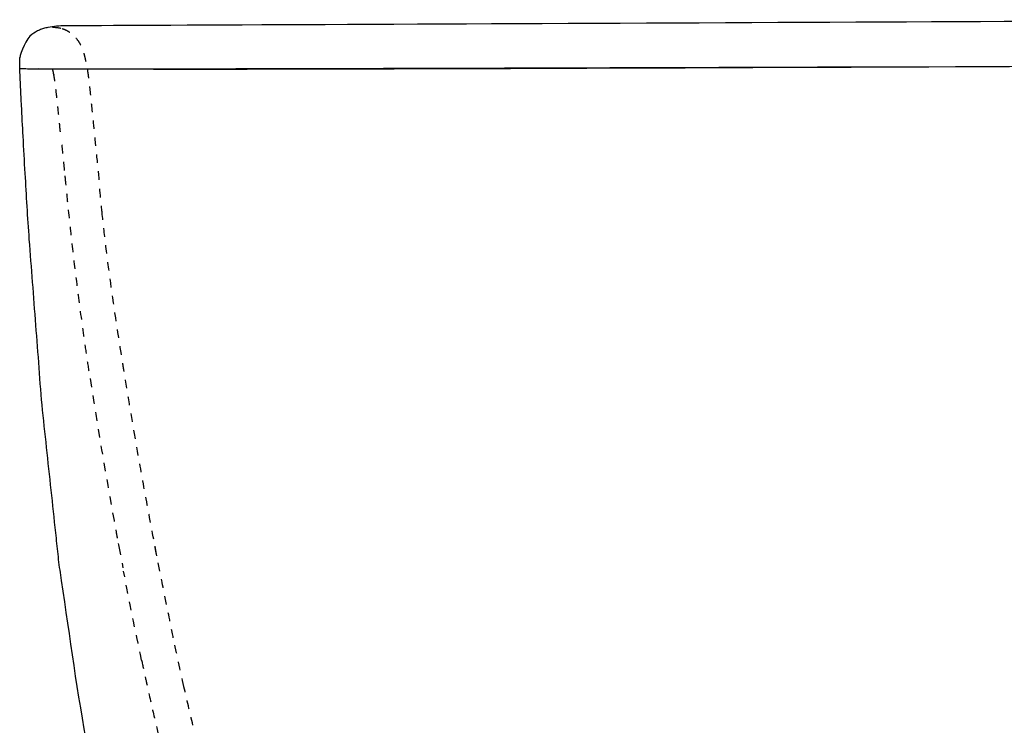
# Model space of a CAD drawing. Units: inches. Extents: x -270 to 481, y -160 to 458.
# Drawn here: x -270 to 151, y 157 to 458 of the extents above; entities that cross this region are included whole.
import ezdxf

# ---------------------------------------------------------------- set-up
doc = ezdxf.new("R2010")
doc.units = ezdxf.units.IN
doc.header["$MEASUREMENT"] = 0
for name, pattern in [('AI-Linetype-1', [7.270862, 3.635375, -3.635487]), ('AI-Linetype-10', [7.270862, 3.635375, -3.635487]), ('AI-Linetype-11', [7.270862, 3.635375, -3.635487]), ('AI-Linetype-2', [7.270862, 3.635375, -3.635487]), ('AI-Linetype-66', [7.270862, 3.635375, -3.635487]), ('AI-Linetype-67', [7.270862, 3.635375, -3.635487]), ('AI-Linetype-68', [7.270862, 3.635375, -3.635487]), ('AI-Linetype-69', [7.270862, 3.635375, -3.635487]), ('AI-Linetype-71', [7.270862, 3.635375, -3.635487]), ('AI-Linetype-83', [7.270862, 3.635375, -3.635487]), ('AI-Linetype-84', [7.270862, 3.635375, -3.635487]), ('AI-Linetype-85', [7.270862, 3.635375, -3.635487]), ('AI-Linetype-86', [7.270862, 3.635375, -3.635487]), ('AI-Linetype-87', [7.270862, 3.635375, -3.635487]), ('AI-Linetype-88', [7.270862, 3.635375, -3.635487]), ('AI-Linetype-89', [7.270862, 3.635375, -3.635487]), ('AI-Linetype-9', [7.270862, 3.635375, -3.635487]), ('AI-Linetype-91', [7.270862, 3.635375, -3.635487]), ('AI-Linetype-92', [7.270862, 3.635375, -3.635487])]:
    doc.linetypes.add(name, pattern=pattern)

# ---------------------------------------------------------------- blocks, each defined once
blk = doc.blocks.new('block 2')
at = {"color": 250, "linetype": 'AI-Linetype-1', "lineweight": 25}
blk.add_open_spline([(-225.32, 307.59), (-225.51, 308.75), (-225.69, 309.9), (-225.88, 311.06)], degree=3, dxfattribs=at)
blk = doc.blocks.new('block 3')
at = {"color": 6, "linetype": 'AI-Linetype-2', "lineweight": 25}
blk.add_lwpolyline([(-210.05, 222.29), (-212.6, 235.47)], dxfattribs=at)
blk = doc.blocks.new('block 10')
at = {"color": 6, "linetype": 'AI-Linetype-9', "lineweight": 25}
blk.add_open_spline([(-255.39, 434.55), (-255.39, 434.55), (-255.39, 434.55), (-255.39, 434.55), (-255.39, 434.55), (-255.39, 434.54), (-255.39, 434.54), (-255.39, 434.54), (-255.39, 434.55), (-255.39, 434.55), (-255.39, 434.55), (-255.39, 434.55), (-255.39, 434.55), (-255.39, 434.55), (-255.39, 434.54), (-255.39, 434.54), (-255.39, 434.54), (-255.39, 434.55), (-255.39, 434.55), (-255.39, 434.55), (-255.39, 434.55), (-255.39, 434.55), (-255.39, 434.55), (-255.39, 434.55), (-255.39, 434.54), (-255.39, 434.55), (-255.39, 434.56), (-255.39, 434.57), (-255.39, 434.59), (-255.39, 434.6), (-255.4, 434.61), (-255.41, 434.69), (-255.42, 434.77), (-255.44, 434.85), (-255.48, 435.14), (-255.53, 435.43), (-255.58, 435.72), (-255.59, 435.77), (-255.8, 436.56), (-255.81, 436.61)], degree=3, knots=[0, 0, 0, 0, 1, 1, 1, 2, 2, 2, 3, 3, 3, 4, 4, 4, 5, 5, 5, 6, 6, 6, 7, 7, 7, 8, 8, 8, 9, 9, 9, 10, 10, 10, 11, 11, 11, 12, 12, 12, 13, 13, 13, 13], dxfattribs=at)
blk = doc.blocks.new('block 11')
at = {"color": 6, "linetype": 'AI-Linetype-10', "lineweight": 25}
blk.add_open_spline([(-252.56, 410.01), (-252.55, 409.91), (-253.65, 421.01), (-253.66, 421.06), (-253.66, 421.14), (-253.67, 421.21), (-253.68, 421.28), (-253.7, 421.42), (-253.71, 421.56), (-253.73, 421.71), (-253.76, 421.98), (-253.79, 422.26), (-253.82, 422.54), (-253.88, 423.11), (-253.95, 423.69), (-254.01, 424.26), (-254.14, 425.41), (-254.28, 426.56), (-254.41, 427.7), (-254.69, 429.99), (-255.01, 432.27), (-255.39, 434.55)], degree=3, knots=[0, 0, 0, 0, 1, 1, 1, 2, 2, 2, 3, 3, 3, 4, 4, 4, 5, 5, 5, 6, 6, 6, 7, 7, 7, 7], dxfattribs=at)
blk = doc.blocks.new('block 12')
at = {"color": 6, "linetype": 'AI-Linetype-11', "lineweight": 25}
blk.add_open_spline([(-250.75, 393.54), (-250.96, 395.64), (-251.67, 402.45), (-251.88, 404.55)], degree=3, dxfattribs=at)
blk = doc.blocks.new('block 27')
at = {"color": 250, "lineweight": 25}
blk.add_open_spline([(-250.47, 455.26), (-252.97, 455.19), (-255.44, 455.08), (-257.91, 454.55), (-258.52, 454.42), (-259.13, 454.33), (-259.73, 454.13), (-260.32, 453.93), (-260.91, 453.73), (-261.48, 453.48), (-262.65, 452.97), (-263.65, 452.25), (-264.69, 451.56), (-266.88, 450.06), (-269.78, 443.78), (-269.85, 441.61)], degree=3, knots=[0, 0, 0, 0, 1, 1, 1, 2, 2, 2, 3, 3, 3, 4, 4, 4, 5, 5, 5, 5], dxfattribs=at)
blk = doc.blocks.new('block 39')
at = {"color": 250, "lineweight": 25}
blk.add_open_spline([(-269.93, 437.2), (-269.93, 437.41), (-269.93, 437.63), (-269.94, 437.85), (-269.94, 438.05), (-269.94, 438.25), (-269.94, 438.45), (-269.94, 438.84), (-269.93, 439.23), (-269.92, 439.63), (-269.91, 440.34), (-269.94, 441.01), (-269.87, 441.72)], degree=3, knots=[0, 0, 0, 0, 1, 1, 1, 2, 2, 2, 3, 3, 3, 4, 4, 4, 4], dxfattribs=at)
blk = doc.blocks.new('block 78')
at = {"color": 250, "lineweight": 25}
blk.add_lwpolyline([(-261.94, 437.22), (-261.94, 437.22)], dxfattribs=at)
blk = doc.blocks.new('block 83')
at = {"color": 250, "lineweight": 25}
blk.add_open_spline([(-113.53, -110.97), (-116.05, -108.7), (-118.57, -106.44), (-121.07, -104.15), (-122.35, -102.98), (-123.62, -101.8), (-124.88, -100.62), (-125.51, -100.03), (-126.13, -99.44), (-126.75, -98.85), (-127.78, -97.87), (-128.76, -96.85), (-129.76, -95.85), (-132.46, -93.15), (-135.16, -90.45), (-137.86, -87.75), (-138.61, -86.99), (-139.39, -86.26), (-140.09, -85.44), (-141.37, -83.93), (-142.65, -82.42), (-143.93, -80.92), (-146.49, -77.9), (-149.05, -74.89), (-151.61, -71.88), (-154.16, -68.87), (-156.72, -65.85), (-159.28, -62.84), (-160.56, -61.33), (-161.84, -59.83), (-163.12, -58.32), (-163.29, -58.12), (-163.47, -57.93), (-163.63, -57.72), (-167.56, -52.49), (-171.3, -47.15), (-174.88, -41.68), (-176.67, -38.95), (-178.41, -36.19), (-180.11, -33.39), (-180.96, -32), (-181.8, -30.6), (-182.62, -29.19), (-183.03, -28.48), (-183.44, -27.78), (-183.85, -27.07), (-184.05, -26.72), (-184.26, -26.36), (-184.46, -26.01), (-184.51, -25.92), (-184.56, -25.83), (-184.61, -25.74), (-185.04, -24.98), (-185.38, -24.17), (-185.77, -23.39), (-186.2, -22.51), (-186.64, -21.63), (-187.07, -20.75), (-187.93, -19), (-188.8, -17.24), (-189.67, -15.48), (-193.13, -8.45), (-196.6, -1.42), (-200.06, 5.61), (-200.43, 6.37), (-200.81, 7.13), (-201.18, 7.89), (-201.55, 8.63), (-201.85, 9.4), (-202.14, 10.17), (-202.71, 11.7), (-203.28, 13.23), (-203.86, 14.75), (-205, 17.81), (-206.15, 20.86), (-207.3, 23.92), (-209.59, 30.03), (-211.89, 36.13), (-214.18, 42.24), (-214.43, 42.92), (-214.68, 43.6), (-214.9, 44.29), (-215.12, 44.96), (-215.34, 45.63), (-215.56, 46.3), (-216, 47.64), (-216.43, 48.99), (-216.86, 50.33), (-217.72, 53.02), (-218.55, 55.72), (-219.37, 58.42), (-221.01, 63.83), (-222.58, 69.26), (-224.1, 74.7), (-230.65, 98.24), (-236.09, 121.99), (-240.69, 145.99), (-245.28, 169.98), (-248.37, 194.19), (-252.03, 218.32), (-252.49, 221.34), (-252.97, 224.35), (-253.3, 227.38), (-253.63, 230.42), (-253.95, 233.45), (-254.28, 236.48), (-254.93, 242.55), (-255.58, 248.62), (-256.24, 254.68), (-257.54, 266.82), (-258.85, 278.95), (-260.15, 291.08), (-260.8, 297.1), (-261.16, 303.14), (-261.62, 309.17), (-262.09, 315.27), (-262.55, 321.37), (-263.02, 327.48), (-263.96, 339.68), (-264.89, 351.88), (-265.83, 364.08), (-266.54, 373.44), (-267.02, 382.81), (-267.58, 392.18), (-267.9, 397.48), (-268.19, 402.78), (-268.48, 408.08), (-268.72, 412.48), (-268.95, 416.89), (-269.18, 421.3), (-269.23, 422.43), (-269.29, 423.56), (-269.35, 424.7), (-269.55, 428.86), (-269.78, 433.02), (-269.93, 437.18)], degree=3, knots=[0, 0, 0, 0, 1, 1, 1, 2, 2, 2, 3, 3, 3, 4, 4, 4, 5, 5, 5, 6, 6, 6, 7, 7, 7, 8, 8, 8, 9, 9, 9, 10, 10, 10, 11, 11, 11, 12, 12, 12, 13, 13, 13, 14, 14, 14, 15, 15, 15, 16, 16, 16, 17, 17, 17, 18, 18, 18, 19, 19, 19, 20, 20, 20, 21, 21, 21, 22, 22, 22, 23, 23, 23, 24, 24, 24, 25, 25, 25, 26, 26, 26, 27, 27, 27, 28, 28, 28, 29, 29, 29, 30, 30, 30, 31, 31, 31, 32, 32, 32, 33, 33, 33, 34, 34, 34, 35, 35, 35, 36, 36, 36, 37, 37, 37, 38, 38, 38, 39, 39, 39, 40, 40, 40, 41, 41, 41, 42, 42, 42, 43, 43, 43, 44, 44, 44, 45, 45, 45, 45], dxfattribs=at)
blk = doc.blocks.new('block 84')
at = {"color": 6, "linetype": 'AI-Linetype-66', "lineweight": 25}
blk.add_open_spline([(-211.33, 228.88), (-212.73, 236.15), (-214.11, 243.43), (-215.45, 250.72), (-216.71, 257.5), (-217.93, 264.3), (-219.14, 271.09), (-221.52, 284.55), (-223.8, 298.03), (-225.96, 311.53), (-227.76, 322.82), (-229.48, 334.13), (-231.05, 345.45), (-231.76, 350.64), (-232.45, 355.83), (-233.08, 361.03), (-233.64, 365.6), (-234.17, 370.17), (-234.65, 374.74)], degree=3, knots=[0, 0, 0, 0, 1, 1, 1, 2, 2, 2, 3, 3, 3, 4, 4, 4, 5, 5, 5, 6, 6, 6, 6], dxfattribs=at)
blk = doc.blocks.new('block 85')
at = {"color": 6, "linetype": 'AI-Linetype-67', "lineweight": 25}
blk.add_open_spline([(-204.3, 193.93), (-205.23, 198.53), (-209.14, 217.67), (-210.04, 222.27)], degree=3, dxfattribs=at)
blk = doc.blocks.new('block 86')
at = {"color": 6, "linetype": 'AI-Linetype-68', "lineweight": 25}
blk.add_open_spline([(-199.75, 173.03), (-201.31, 180.01), (-202.83, 187), (-204.31, 194)], degree=3, dxfattribs=at)
blk = doc.blocks.new('block 87')
at = {"color": 6, "linetype": 'AI-Linetype-69', "lineweight": 25}
blk.add_open_spline([(-195.9, 156.53), (-197.22, 162.02), (-198.51, 167.52), (-199.74, 173.02)], degree=3, dxfattribs=at)
blk = doc.blocks.new('block 89')
at = {"color": 6, "linetype": 'AI-Linetype-71', "lineweight": 25}
blk.add_open_spline([(-234.65, 374.74), (-234.84, 376.71), (-235.85, 386.68), (-236.03, 388.64)], degree=3, dxfattribs=at)
blk = doc.blocks.new('block 91')
at = {"color": 6, "lineweight": 25}
blk.add_open_spline([(-227.82, 234.22), (-227.65, 233.31), (-227.48, 232.41), (-227.31, 231.5)], degree=3, dxfattribs=at)
blk = doc.blocks.new('block 92')
at = {"color": 6, "lineweight": 25}
blk.add_open_spline([(-228.78, 239.42), (-228.62, 238.52), (-228.45, 237.61), (-228.28, 236.71)], degree=3, dxfattribs=at)
blk = doc.blocks.new('block 98')
at = {"color": 250, "lineweight": 25}
blk.add_open_spline([(463.29, 457.81), (454.95, 457.8), (404.96, 457.88), (396.63, 457.87), (386.73, 457.85), (376.84, 457.83), (366.94, 457.81), (341.65, 457.76), (316.36, 457.69), (291.07, 457.62), (229.97, 457.46), (-189.36, 455.48), (-250.47, 455.26)], degree=3, knots=[0, 0, 0, 0, 1, 1, 1, 2, 2, 2, 3, 3, 3, 4, 4, 4, 4], dxfattribs=at)
blk = doc.blocks.new('block 104')
at = {"color": 6, "linetype": 'AI-Linetype-83', "lineweight": 25}
blk.add_open_spline([(-250.25, 388.45), (-250.34, 389.35), (-250.43, 390.25), (-250.52, 391.15)], degree=3, dxfattribs=at)
blk = doc.blocks.new('block 105')
at = {"color": 6, "linetype": 'AI-Linetype-84', "lineweight": 25}
blk.add_open_spline([(-251.79, 454.08), (-251.16, 453.89), (-250.53, 453.64), (-249.94, 453.34), (-249.38, 453.05), (-248.85, 452.71), (-248.34, 452.34), (-247.22, 451.51), (-246.23, 450.5), (-245.39, 449.39), (-244.98, 448.86), (-244.61, 448.3), (-244.28, 447.72), (-243.96, 447.16), (-243.68, 446.59), (-243.43, 446), (-243.15, 445.33), (-242.91, 444.65), (-242.7, 443.96), (-242.57, 443.56), (-242.46, 443.16), (-242.35, 442.76), (-242.22, 442.26), (-242.09, 441.75), (-241.97, 441.25), (-241.59, 439.67), (-241.28, 438.07), (-241.02, 436.47), (-240.69, 434.42), (-240.44, 432.36), (-240.2, 430.3), (-240.03, 428.76), (-239.87, 427.23), (-239.71, 425.69), (-239.27, 421.41), (-238.83, 417.12), (-238.4, 412.84), (-237.59, 404.77), (-236.81, 396.71), (-236.03, 388.64)], degree=3, knots=[0, 0, 0, 0, 1, 1, 1, 2, 2, 2, 3, 3, 3, 4, 4, 4, 5, 5, 5, 6, 6, 6, 7, 7, 7, 8, 8, 8, 9, 9, 9, 10, 10, 10, 11, 11, 11, 12, 12, 12, 13, 13, 13, 13], dxfattribs=at)
blk = doc.blocks.new('block 106')
at = {"color": 6, "linetype": 'AI-Linetype-85', "lineweight": 25}
blk.add_open_spline([(-255.95, 454.67), (-254.52, 454.67), (-253.16, 454.5), (-251.79, 454.08)], degree=3, dxfattribs=at)
blk = doc.blocks.new('block 107')
at = {"color": 6, "linetype": 'AI-Linetype-86', "lineweight": 25}
blk.add_open_spline([(-240.32, 307.95), (-240.34, 308.03), (-240.35, 308.11), (-240.36, 308.19)], degree=3, dxfattribs=at)
blk = doc.blocks.new('block 108')
at = {"color": 6, "linetype": 'AI-Linetype-87', "lineweight": 25}
blk.add_open_spline([(-239.82, 304.58), (-235.71, 277.55), (-231.01, 250.65), (-225.83, 223.81)], degree=3, dxfattribs=at)
blk = doc.blocks.new('block 109')
at = {"color": 6, "linetype": 'AI-Linetype-88', "lineweight": 25}
blk.add_open_spline([(-240.36, 308.19), (-240.81, 311.17), (-241.25, 314.15), (-241.68, 317.14), (-242.11, 320.12), (-242.53, 323.11), (-242.95, 326.1), (-243.82, 332.39), (-244.66, 338.68), (-245.45, 344.98), (-246.16, 350.68), (-246.85, 356.38), (-247.49, 362.09), (-248.16, 368.02), (-248.78, 373.97), (-249.39, 379.91)], degree=3, knots=[0, 0, 0, 0, 1, 1, 1, 2, 2, 2, 3, 3, 3, 4, 4, 4, 5, 5, 5, 5], dxfattribs=at)
blk = doc.blocks.new('block 110')
at = {"color": 6, "linetype": 'AI-Linetype-89', "lineweight": 25}
blk.add_open_spline([(-249.39, 379.91), (-249.68, 382.76), (-249.96, 385.61), (-250.25, 388.45)], degree=3, dxfattribs=at)
blk = doc.blocks.new('block 112')
at = {"color": 6, "linetype": 'AI-Linetype-91', "lineweight": 25}
blk.add_open_spline([(-217.84, 184.37), (-220.61, 197.41), (-223.01, 209.2), (-225.53, 222.29)], degree=3, dxfattribs=at)
blk = doc.blocks.new('block 113')
at = {"color": 6, "linetype": 'AI-Linetype-92', "lineweight": 25}
blk.add_open_spline([(-217.84, 184.37), (-217.33, 181.95), (-216.81, 179.54), (-216.28, 177.13), (-215.85, 175.12), (-215.41, 173.11), (-214.96, 171.1), (-214, 166.77), (-213.02, 162.44), (-212.02, 158.12), (-210.34, 150.88), (-208.59, 143.66), (-206.72, 136.47)], degree=3, knots=[0, 0, 0, 0, 1, 1, 1, 2, 2, 2, 3, 3, 3, 4, 4, 4, 4], dxfattribs=at)
blk = doc.blocks.new('block 116')
at = {"color": 250, "lineweight": 25}
blk.add_open_spline([(-212.76, 436.76), (-204.37, 436.77), (-195.98, 436.78), (-187.59, 436.8), (-177.65, 436.81), (-167.71, 436.83), (-157.77, 436.85), (-132.26, 436.91), (-106.75, 436.97), (-81.23, 437.04), (-19.89, 437.21), (419.19, 439.02), (480.54, 439.24)], degree=3, knots=[0, 0, 0, 0, 1, 1, 1, 2, 2, 2, 3, 3, 3, 4, 4, 4, 4], dxfattribs=at)
blk = doc.blocks.new('block 130')
at = {"color": 250, "lineweight": 25}
blk.add_open_spline([(101, 437.65), (68.89, 437.53), (36.78, 437.42), (4.67, 437.32), (-25.31, 437.23), (-55.3, 437.14), (-85.29, 437.05), (-111.29, 436.98), (-137.29, 436.91), (-163.29, 436.86), (-182.38, 436.82), (-201.46, 436.78), (-220.55, 436.76), (-230.44, 436.75), (-240.33, 436.74), (-250.22, 436.75), (-253.2, 436.75), (-256.17, 436.76), (-259.14, 436.77), (-261.1, 436.77), (-263.05, 436.78), (-265.01, 436.8), (-266.06, 436.81), (-267.11, 436.82), (-268.16, 436.85), (-268.75, 436.86), (-269.35, 436.87), (-269.94, 436.92)], degree=3, knots=[0, 0, 0, 0, 1, 1, 1, 2, 2, 2, 3, 3, 3, 4, 4, 4, 5, 5, 5, 6, 6, 6, 7, 7, 7, 8, 8, 8, 9, 9, 9, 9], dxfattribs=at)

msp = doc.modelspace()

# ---------------------------------------------------------------- block references
for name in ['block 27', 'block 106', 'block 98', 'block 105', 'block 39', 'block 130', 'block 116', 'block 83', 'block 78', 'block 10', 'block 11', 'block 12', 'block 104', 'block 110', 'block 89', 'block 109', 'block 84', 'block 107', 'block 2', 'block 108', 'block 92', 'block 91', 'block 3', 'block 112', 'block 85', 'block 86', 'block 113', 'block 87']:
    msp.add_blockref(name, (0, 0))

doc.saveas('drawing.dxf')
